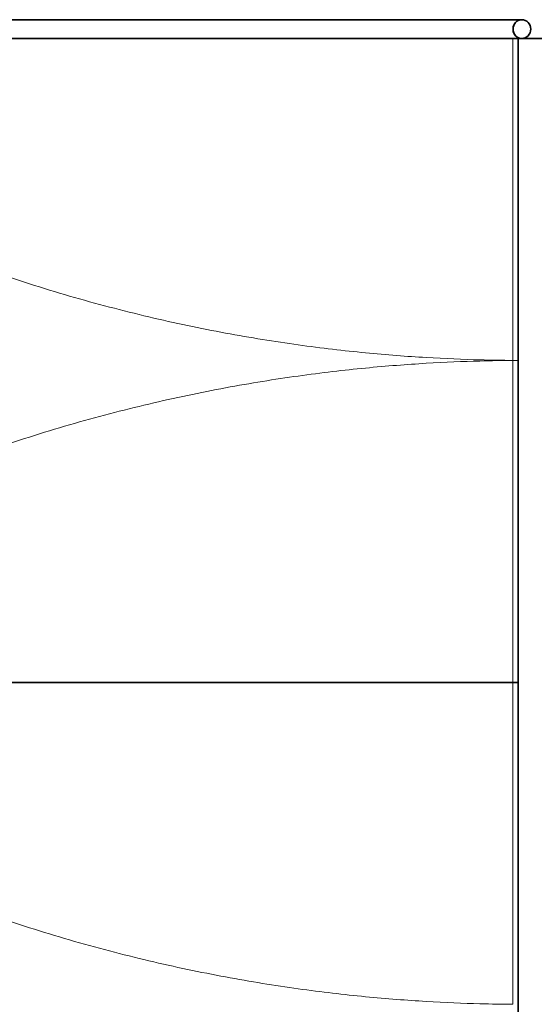
# Model space of a CAD drawing. Units: millimetres. Extents: x 16336 to 26956, y -1930 to 10535.
# Drawn here: x 24700 to 25663, y 2945 to 4780 of the extents above; entities that cross this region are included whole.
import ezdxf

# ---------------------------------------------------------------- set-up
doc = ezdxf.new("R2010")
doc.units = ezdxf.units.MM
doc.header["$LTSCALE"] = 60
doc.layers.add('Visible (ISO)', color=7, linetype='Continuous', lineweight=35)
doc.layers.add('Visible Narrow (ISO)', color=7, linetype='Continuous', lineweight=15)

# ---------------------------------------------------------------- blocks, each defined once
blk = doc.blocks.new('193615-Rampa-1500-3.6m')
at = {"layer": 'Visible (ISO)'}
for p, q in [((3498, 1835), (1669.1, 1835)), ((3481.8, 1800), (1688.6, 1800)), ((3481.8, 1800), (3490.9, 1800)), ((3490.9, 1800), (3492, 1800)), ((3492, 1800), (3535.8, 1800)), ((3492, 1800), (3492, -600)), ((3507.1, 1802.6), (3507.1, 1800)), ((1688.6, 600), (3481.8, 600)), ((3481.8, 600), (1688.6, 600)), ((3492, 600), (3481.8, 600)), ((3481.8, 600), (3492, 600))]:
    blk.add_line(p, q, dxfattribs=at)
blk.add_arc((3498, 1817.5), 17.5, 270, 90, dxfattribs=at)
for major_axis, start_param, end_param in [((0, -17.5), 3.141593, 6.283185), ((0, 17.5), 0, 3.141593)]:
    blk.add_ellipse((3498, 1817.5), major_axis=major_axis, ratio=0.899285, start_param=start_param, end_param=end_param, dxfattribs=at)
at = {"layer": 'Visible Narrow (ISO)'}
for p, q in [((3481.8, 1800), (3481.8, 1200.1)), ((3502, 1800.5), (3502, 1800)), ((3481.8, 1200.1), (3492, 1200.1)), ((3481.8, 1200.1), (3481.8, 1199.9)), ((3481.8, 1199.9), (3492, 1199.9)), ((3481.8, 1199.9), (3481.8, 600)), ((3481.8, 600), (3481.8, 0.1))]:
    blk.add_line(p, q, dxfattribs=at)
for points, knots in [([(1688.6, 1800), (1706, 1787), (1723.8, 1774.1), (1776.1, 1736.9), (1811.4, 1712.9), (1883.4, 1666.2), (1920, 1643.5), (1994.1, 1599.8), (2031.5, 1578.8), (2106.6, 1538.7), (2144.2, 1519.6), (2219.1, 1483.4), (2256.4, 1466.4), (2330, 1434.5), (2366.3, 1419.6), (2437.5, 1392), (2472.3, 1379.3), (2555.8, 1350.3), (2605.7, 1334.5), (2705.2, 1305.6), (2754.7, 1292.7), (2851.9, 1269.7), (2899.8, 1259.7), (2992.9, 1242.4), (3038.1, 1235.1), (3125.2, 1223), (3167.1, 1218.1), (3246.8, 1210.4), (3284.6, 1207.5), (3355.8, 1203.3), (3389.2, 1201.9), (3441.9, 1200.5), (3462.5, 1200.2), (3481.8, 1200.1)], [5.933193, 5.933193, 5.933193, 5.933193, 12.422896, 12.422896, 24.845792, 24.845792, 37.268688, 37.268688, 49.691584, 49.691584, 62.114481, 62.114481, 74.537377, 74.537377, 86.960273, 86.960273, 99.383169, 99.383169, 117.650864, 117.650864, 135.918559, 135.918559, 154.186254, 154.186254, 172.453949, 172.453949, 190.721644, 190.721644, 208.989339, 208.989339, 227.257034, 227.257034, 240.116936, 240.116936, 240.116936, 240.116936]), ([(3481.8, 1199.9), (3462.5, 1199.8), (3441.9, 1199.5), (3389.2, 1198.1), (3355.8, 1196.7), (3284.6, 1192.5), (3246.8, 1189.6), (3167.1, 1181.9), (3125.2, 1177), (3038.1, 1164.9), (2992.9, 1157.6), (2899.8, 1140.3), (2851.9, 1130.3), (2754.7, 1107.3), (2705.2, 1094.4), (2605.7, 1065.5), (2555.8, 1049.7), (2472.3, 1020.7), (2437.5, 1008), (2366.3, 980.4), (2330, 965.5), (2256.4, 933.6), (2219.1, 916.6), (2144.2, 880.4), (2106.6, 861.3), (2031.5, 821.2), (1994.1, 800.2), (1920, 756.5), (1883.4, 733.8), (1811.4, 687.1), (1776.1, 663.1), (1723.8, 625.9), (1706, 613), (1688.6, 600)], [5.407794, 5.407794, 5.407794, 5.407794, 18.267695, 18.267695, 36.53539, 36.53539, 54.803085, 54.803085, 73.07078, 73.07078, 91.338475, 91.338475, 109.60617, 109.60617, 127.873866, 127.873866, 146.141561, 146.141561, 158.564457, 158.564457, 170.987353, 170.987353, 183.410249, 183.410249, 195.833145, 195.833145, 208.256041, 208.256041, 220.678937, 220.678937, 233.101833, 233.101833, 239.591537, 239.591537, 239.591537, 239.591537]), ([(1688.6, 600), (1706, 587), (1723.8, 574.1), (1776.1, 536.9), (1811.4, 512.9), (1883.4, 466.2), (1920, 443.5), (1994.1, 399.8), (2031.5, 378.8), (2106.6, 338.7), (2144.2, 319.6), (2219.1, 283.4), (2256.4, 266.4), (2330, 234.5), (2366.3, 219.6), (2437.5, 192), (2472.3, 179.3), (2555.8, 150.3), (2605.7, 134.5), (2705.2, 105.6), (2754.7, 92.7), (2851.9, 69.7), (2899.8, 59.7), (2992.9, 42.4), (3038.1, 35.1), (3125.2, 23), (3167.1, 18.1), (3246.8, 10.4), (3284.6, 7.5), (3355.8, 3.3), (3389.2, 1.9), (3441.9, 0.5), (3462.5, 0.2), (3481.8, 0.1)], [5.933193, 5.933193, 5.933193, 5.933193, 12.422896, 12.422896, 24.845792, 24.845792, 37.268688, 37.268688, 49.691584, 49.691584, 62.114481, 62.114481, 74.537377, 74.537377, 86.960273, 86.960273, 99.383169, 99.383169, 117.650864, 117.650864, 135.918559, 135.918559, 154.186254, 154.186254, 172.453949, 172.453949, 190.721644, 190.721644, 208.989339, 208.989339, 227.257034, 227.257034, 240.116936, 240.116936, 240.116936, 240.116936])]:
    blk.add_open_spline(points, degree=3, knots=knots, dxfattribs=at)
blk = doc.blocks.new('193615_Rampa-1500-3.6m')
blk.add_blockref('193615-Rampa-1500-3.6m', (0, 0))

msp = doc.modelspace()

# ---------------------------------------------------------------- block references
msp.add_blockref('193615_Rampa-1500-3.6m', (22137.611, 2945.001))

doc.saveas('drawing.dxf')
